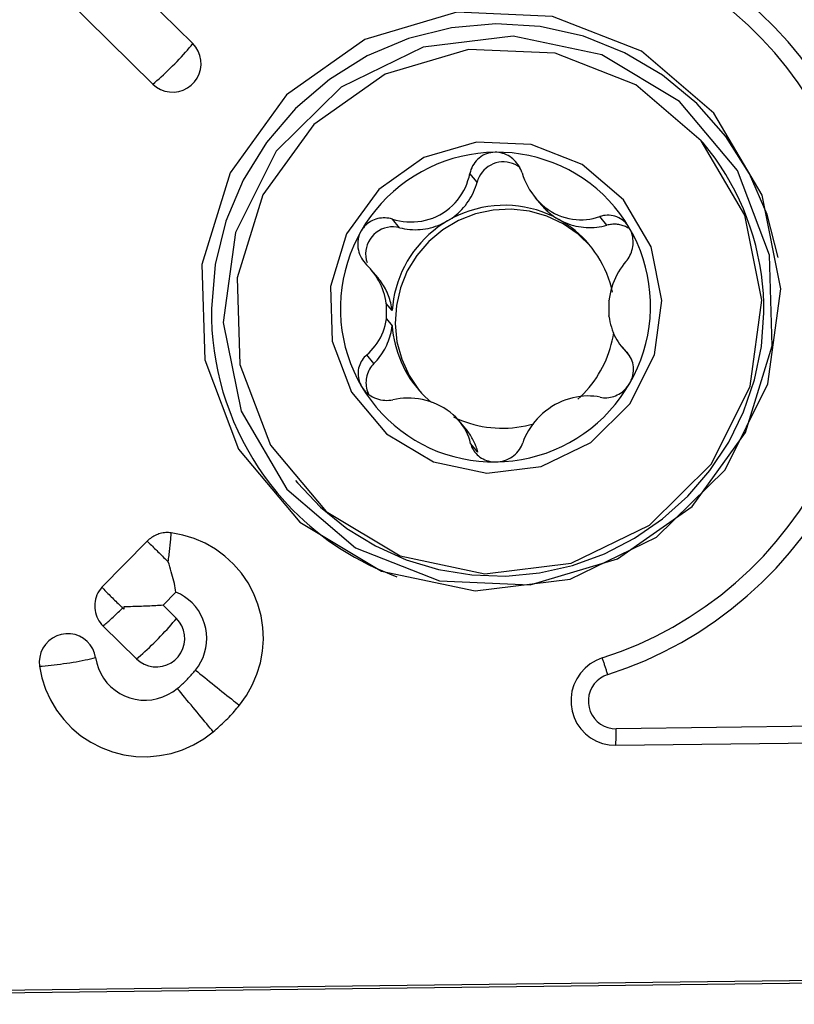
# Model space of a CAD drawing. Extents: x -60 to 246, y -330 to 375.
# Drawn here: x 184 to 192, y 313 to 323 of the extents above; entities that cross this region are included whole.
import ezdxf

# ---------------------------------------------------------------- set-up
doc = ezdxf.new("R2010")
doc.units = 0
doc.header["$MEASUREMENT"] = 0
doc.layers.get('0').update_dxf_attribs({"linetype": 'CONTINUOUS'})
doc.layers.add('1', color=4, linetype='CONTINUOUS')
doc.layers.add('2', color=7, linetype='CONTINUOUS')
doc.styles.add('SANDVIK_STYLE', font='simplex.shx', dxfattribs={"height": 3})
doc.styles.get("Standard").update_dxf_attribs({"font": 'simplex.shx'})
doc.dimstyles.new('SANDVIK_DIM', dxfattribs={"dimscale": 0, "dimtxt": 4.5, "dimasz": 4.57, "dimexe": 5, "dimexo": 0, "dimgap": 2.3, "dimtad": 1, "dimdsep": 46, "dimtxsty": 'SANDVIK_STYLE', "dimcen": 0.09, "dimclrd": 256, "dimclre": 256, "dimclrt": 256, "dimadec": 0, "dimazin": 0, "dimtfac": 1, "dimtofl": 0, "dimtmove": 2, "dimatfit": 3, "dimfxl": 1, "dimtolj": 1, "dimtzin": 0, "dimarcsym": 0})

# ---------------------------------------------------------------- blocks, each defined once
blk = doc.blocks.new('*D1')
blk.add_arc((198, 329.5), 16, 270.1667, 0)
for points in [[(214, 329.5), (214.260554, 326.30822), (213.425582, 326.349541)], [(198.046551, 313.500068), (201.195326, 314.083649), (201.239076, 313.248801)]]:
    blk.add_solid(points)
blk.add_text('90%%d', height=3, rotation=45.08335).set_placement((206.357363, 317.345721))
blk = doc.blocks.new('*D2')
for p, q in [((0, 80), (0, 372.5)), ((198, 330), (198, 372.5)), ((0, 370.5), (198, 370.5))]:
    blk.add_line(p, q)
for points in [[(0, 370.5), (5, 371.608473), (5, 369.391527)], [(198, 370.5), (193, 369.391527), (193, 371.608473)]]:
    blk.add_solid(points)
blk.add_text('198', height=3).set_placement((96.521053, 372))

msp = doc.modelspace()

# ---------------------------------------------------------------- linework, layer by layer
at = {"layer": '1'}
for p, q in [((183.779464, 323.812601), (185.100562, 322.513374)), ((184.967386, 323.502635), (185.530417, 322.948926)), ((191.027648, 321.87944), (191.007734, 321.903222)), ((188.592324, 321.45769), (188.514816, 321.550255)), ((189.219858, 321.290538), (189.286991, 321.210365)), ((187.757242, 320.967077), (187.679734, 321.059642)), ((189.991739, 320.993901), (189.914231, 321.086466)), ((187.525873, 320.426074), (187.451571, 320.514811)), ((187.678019, 320.076575), (187.614638, 320.152269)), ((187.61512, 319.986738), (187.678501, 319.911044)), ((190.154462, 319.679071), (190.228765, 319.590334)), ((187.481715, 319.506197), (187.404359, 319.598582)), ((188.467648, 318.806044), (188.400515, 318.886217)), ((188.600778, 318.551977), (188.52327, 318.644542)), ((186.637489, 318.243857), (186.657403, 318.220074)), ((184.549489, 317.095445), (185.040213, 317.592673)), ((184.549489, 317.095445), (184.549891, 317.095049)), ((185.209883, 316.9013), (185.349166, 317.042429)), ((185.209883, 316.9013), (185.354003, 316.759566)), ((184.787695, 316.859318), (184.774512, 316.872283)), ((184.563849, 316.678349), (184.924148, 316.324014)), ((193.078873, 315.608573), (190.090256, 315.572696)), ((190.086876, 315.394058), (193.075492, 315.429936)), ((181.53066, 312.735932), (195.975639, 312.909341)), ((181.531529, 312.706472), (195.976508, 312.87988))]:
    msp.add_line(p, q, dxfattribs=at)
for points in [[(192.77631, 321.476554, 0), (192.706516, 321.680134, 0), (192.626374, 321.879798, 0), (192.536092, 322.075025, 0), (192.435906, 322.265308, 0), (192.326078, 322.450149, 0), (192.206893, 322.629067, 0), (192.078662, 322.801596, 0), (191.941719, 322.967287, 0), (191.796421, 323.125707, 0), (191.643146, 323.276444, 0), (191.482295, 323.419105, 0), (191.314286, 323.553317, 0), (191.139557, 323.678733, 0), (190.958564, 323.795023, 0), (190.771777, 323.901886, 0), (190.579685, 323.999044, 0), (190.382787, 324.086241, 0), (190.181596, 324.163253, 0), (189.976637, 324.229877, 0)], [(192.597152, 321.424884, 0), (192.530385, 321.619635, 0), (192.453718, 321.810639, 0), (192.367352, 321.9974, 0), (192.271512, 322.179429, 0), (192.166446, 322.356254, 0), (192.05243, 322.527412, 0), (191.929761, 322.692459, 0), (191.798757, 322.850964, 0), (191.659761, 323.002513, 0), (191.513134, 323.146712, 0), (191.359259, 323.283186, 0), (191.198536, 323.411578, 0), (191.031385, 323.531554, 0), (190.858241, 323.642801, 0), (190.679556, 323.745029, 0), (190.495794, 323.837973, 0), (190.307436, 323.921389, 0), (190.114971, 323.99506, 0), (189.918901, 324.058795, 0)], [(191.142983, 322.201091, 0), (190.362804, 322.867406, 0), (189.405874, 323.242722, 0), (188.375891, 323.286369, 0), (187.384469, 322.993616, 0), (186.539045, 322.396189, 0), (185.931232, 321.558827, 0), (185.626898, 320.572272, 0), (185.659022, 319.543432, 0), (186.024121, 318.583799, 0), (186.682633, 317.797362, 0), (187.563197, 317.269345, 0), (188.570391, 317.056967, 0), (189.595069, 317.183242, 0), (190.526191, 317.634487, 0), (191.262857, 318.361801, 0), (191.725236, 319.286369, 0), (191.863223, 320.308, 0), (191.661866, 321.315985, 0), (191.142983, 322.201091, 0)], [(191.834108, 320.646673, 0), (191.715872, 321.108581, 0), (191.527094, 321.545918, 0), (191.272349, 321.948084, 0), (190.95781, 322.305335, 0), (190.591099, 322.609012, 0), (190.181103, 322.851757, 0), (189.737758, 323.027687, 0), (189.271807, 323.132538, 0), (188.794543, 323.16377, 0), (188.317531, 323.120625, 0), (187.852331, 323.004149, 0), (187.410216, 322.817166, 0), (187.001901, 322.564205, 0), (186.63728, 322.251398, 0), (186.325189, 321.886325, 0), (186.073193, 321.477832, 0), (185.887396, 321.03582, 0), (185.772302, 320.570999, 0), (185.730701, 320.094634, 0)], [(185.100562, 322.513374, 0), (185.139075, 322.481351, 0), (185.182401, 322.456142, 0), (185.229356, 322.438435, 0), (185.278662, 322.428712, 0), (185.328972, 322.427238, 0), (185.378914, 322.434055, 0), (185.427126, 322.448976, 0), (185.472292, 322.471594, 0), (185.513182, 322.501291, 0), (185.548679, 322.537259, 0), (185.577816, 322.578515, 0), (185.599796, 322.623935, 0), (185.614022, 322.67228, 0), (185.620104, 322.72223, 0), (185.617878, 322.772424, 0), (185.607403, 322.821491, 0), (185.588965, 322.868095, 0), (185.563068, 322.910963, 0), (185.530417, 322.948926, 0)], [(185.100562, 322.513374, 0), (185.122171, 322.531472, 0), (185.144505, 322.550681, 0), (185.16746, 322.570912, 0), (185.190931, 322.592072, 0), (185.214811, 322.614065, 0), (185.238989, 322.636789, 0), (185.263356, 322.66014, 0), (185.287799, 322.684012, 0), (185.312207, 322.708294, 0), (185.336466, 322.732875, 0), (185.360467, 322.757642, 0), (185.384098, 322.782483, 0), (185.407252, 322.807282, 0), (185.429823, 322.831927, 0), (185.451706, 322.856304, 0), (185.472802, 322.880301, 0), (185.493013, 322.903808, 0), (185.512248, 322.926718, 0), (185.530417, 322.948926, 0)], [(186.542316, 318.151966, 0), (187.282068, 317.520179, 0), (188.189412, 317.164311, 0), (189.166023, 317.122925, 0), (190.106072, 317.400508, 0), (190.907688, 317.966978, 0), (191.484005, 318.760949, 0), (191.772569, 319.696383, 0), (191.74211, 320.67191, 0), (191.395929, 321.581818, 0), (190.77154, 322.327503, 0), (189.936605, 322.828159, 0), (188.981602, 323.029532, 0), (188.010021, 322.9098, 0), (187.127147, 322.481938, 0), (186.428654, 321.792312, 0), (185.990234, 320.915653, 0), (185.859397, 319.946961, 0), (186.050321, 318.991208, 0), (186.542316, 318.151966, 0)], [(191.007734, 321.903222, 0), (190.300719, 322.507051, 0), (189.433529, 322.84717, 0), (188.500136, 322.886724, 0), (187.601688, 322.621425, 0), (186.835547, 322.080024, 0), (186.284734, 321.321189, 0), (186.00894, 320.427151, 0), (186.038051, 319.494795, 0), (186.368912, 318.625154, 0), (186.96567, 317.912469, 0), (187.763656, 317.433969, 0), (188.676396, 317.241507, 0), (189.604981, 317.35594, 0), (190.448784, 317.764868, 0), (191.116366, 318.423975, 0), (191.535384, 319.261839, 0), (191.660431, 320.187663, 0), (191.477957, 321.10112, 0), (191.007734, 321.903222, 0)], [(190.170412, 321.267676, 0), (189.723877, 321.649041, 0), (189.176177, 321.863853, 0), (188.586666, 321.888834, 0), (188.019225, 321.721278, 0), (187.535346, 321.37934, 0), (187.187465, 320.900075, 0), (187.013279, 320.33542, 0), (187.031665, 319.746564, 0), (187.24063, 319.197317, 0), (187.617529, 318.7472, 0), (188.121521, 318.444989, 0), (188.697988, 318.323434, 0), (189.284463, 318.395708, 0), (189.817391, 318.653978, 0), (190.239022, 319.070256, 0), (190.503665, 319.599433, 0), (190.582642, 320.184164, 0), (190.467395, 320.761084, 0), (190.170412, 321.267676, 0)], [(191.681605, 320.049757, 0), (191.680625, 320.154413, 0), (191.675775, 320.258926, 0), (191.667062, 320.363154, 0), (191.654497, 320.466954, 0), (191.638097, 320.570186, 0), (191.617886, 320.672708, 0), (191.59389, 320.77438, 0), (191.566142, 320.875064, 0), (191.53468, 320.974623, 0), (191.499547, 321.072921, 0), (191.46079, 321.169823, 0), (191.418464, 321.265198, 0), (191.372624, 321.358916, 0), (191.323335, 321.450849, 0), (191.270663, 321.540871, 0), (191.214679, 321.628859, 0), (191.155461, 321.714694, 0), (191.093089, 321.798259, 0), (191.027648, 321.87944, 0)], [(188.785484, 321.779395, 0), (188.693732, 321.775776, 0), (188.602272, 321.76713, 0), (188.51138, 321.753485, 0), (188.42133, 321.734882, 0), (188.332396, 321.711376, 0), (188.244844, 321.683039, 0), (188.158941, 321.649957, 0), (188.074945, 321.612229, 0), (187.993109, 321.569969, 0), (187.913683, 321.523306, 0), (187.836904, 321.472379, 0), (187.763005, 321.417344, 0), (187.69221, 321.358365, 0), (187.624732, 321.295622, 0), (187.560775, 321.229303, 0), (187.500533, 321.159609, 0), (187.444186, 321.086751, 0), (187.391907, 321.010949, 0), (187.343851, 320.932432, 0)], [(188.785484, 321.779395, 0), (188.762035, 321.778111, 0), (188.738824, 321.774856, 0), (188.716227, 321.769697, 0), (188.694245, 321.762675, 0), (188.672919, 321.753813, 0), (188.652512, 321.743248, 0), (188.633279, 321.731167, 0), (188.615188, 321.71761, 0), (188.598259, 321.702635, 0), (188.58273, 321.686516, 0), (188.568629, 321.669349, 0), (188.555944, 321.651189, 0), (188.544669, 321.632105, 0), (188.534919, 321.612387, 0), (188.526714, 321.592159, 0), (188.520024, 321.571442, 0), (188.514816, 321.550255, 0)], [(189.076352, 321.556996, 0), (189.069971, 321.575876, 0), (189.062466, 321.594328, 0), (189.053818, 321.612341, 0), (189.044005, 321.629904, 0), (189.033008, 321.647003, 0), (189.020846, 321.663518, 0), (189.007636, 321.679242, 0), (188.993461, 321.694045, 0), (188.978285, 321.707939, 0), (188.962066, 321.720906, 0), (188.944802, 321.732873, 0), (188.926741, 321.743625, 0), (188.908055, 321.753037, 0), (188.888741, 321.761098, 0), (188.868759, 321.76779, 0), (188.848191, 321.773042, 0), (188.827363, 321.776741, 0), (188.806458, 321.778858, 0), (188.785484, 321.779395, 0)], [(190.231944, 320.967103, 0), (190.183435, 321.044461, 0), (190.130717, 321.119003, 0), (190.073951, 321.190503, 0), (190.013307, 321.258745, 0), (189.948969, 321.323523, 0), (189.88113, 321.384642, 0), (189.809997, 321.441917, 0), (189.735783, 321.495175, 0), (189.658714, 321.544255, 0), (189.579021, 321.589008, 0), (189.496946, 321.6293, 0), (189.412736, 321.665008, 0), (189.326646, 321.696026, 0), (189.238936, 321.722259, 0), (189.149871, 321.743627, 0), (189.059719, 321.760068, 0), (188.968754, 321.77153, 0), (188.87725, 321.777979, 0), (188.785484, 321.779395, 0)], [(189.053336, 321.614868, 0), (189.028638, 321.632071, 0), (189.00226, 321.646605, 0), (188.974488, 321.658312, 0), (188.945623, 321.667065, 0), (188.915976, 321.67277, 0), (188.885867, 321.675366, 0), (188.855623, 321.674823, 0), (188.82557, 321.671149, 0), (188.796034, 321.664383, 0), (188.767332, 321.654597, 0), (188.739777, 321.641899, 0), (188.713665, 321.626424, 0), (188.689279, 321.608341, 0), (188.666882, 321.587844, 0), (188.646717, 321.565156, 0), (188.629002, 321.540521, 0), (188.613928, 321.514206, 0), (188.601657, 321.486496, 0), (188.592324, 321.45769, 0)], [(187.679734, 321.059642, 0), (187.717803, 321.049411, 0), (187.756324, 321.041247, 0), (187.79532, 321.035182, 0), (187.834816, 321.031256, 0), (187.874854, 321.029559, 0), (187.915431, 321.030206, 0), (187.956088, 321.033286, 0), (187.996543, 321.038843, 0), (188.036827, 321.046974, 0), (188.076949, 321.05779, 0), (188.116686, 321.071347, 0), (188.155329, 321.087474, 0), (188.192636, 321.106078, 0), (188.228665, 321.127205, 0), (188.263353, 321.150873, 0), (188.296331, 321.176778, 0), (188.327205, 321.20458, 0), (188.355869, 321.23409, 0), (188.382452, 321.265293, 0), (188.406869, 321.297976, 0), (188.428869, 321.331609, 0), (188.448552, 321.366107, 0), (188.466021, 321.401459, 0), (188.481369, 321.437653, 0), (188.494622, 321.474625, 0), (188.505772, 321.512216, 0), (188.514816, 321.550255, 0)], [(189.076352, 321.556996, 0), (189.088882, 321.519376, 0), (189.103333, 321.482403, 0), (189.119738, 321.446074, 0), (189.138136, 321.410385, 0), (189.158612, 321.375343, 0), (189.181249, 321.341009, 0), (189.205856, 321.307815, 0), (189.232305, 321.276023, 0), (189.260679, 321.245651, 0), (189.291061, 321.216747, 0), (189.323362, 321.189526, 0), (189.357053, 321.164508, 0), (189.391926, 321.141852, 0), (189.428044, 321.121532, 0), (189.465387, 321.10361, 0), (189.503522, 321.08825, 0), (189.541972, 321.075623, 0), (189.58054, 321.065727, 0), (189.619295, 321.058446, 0), (189.658034, 321.053748, 0), (189.696216, 321.05159, 0), (189.73384, 321.051843, 0), (189.770961, 321.054417, 0), (189.807627, 321.059227, 0), (189.84381, 321.066221, 0), (189.879388, 321.075327, 0), (189.914231, 321.086466, 0)], [(188.274785, 321.040975, 0), (188.298886, 321.055805, 0), (188.322363, 321.07161, 0), (188.345176, 321.088363, 0), (188.367286, 321.106035, 0), (188.388655, 321.124595, 0), (188.409246, 321.144013, 0), (188.429026, 321.164255, 0), (188.44796, 321.185287, 0), (188.466016, 321.207072, 0), (188.483163, 321.229575, 0), (188.499372, 321.252756, 0), (188.514616, 321.276577, 0), (188.528868, 321.300996, 0), (188.542105, 321.325972, 0), (188.554303, 321.351463, 0), (188.565442, 321.377424, 0), (188.575503, 321.403813, 0), (188.584469, 321.430583, 0), (188.592324, 321.45769, 0)], [(189.819512, 320.761796, 0), (189.679613, 320.897068, 0), (189.519378, 321.007686, 0), (189.343052, 321.09072, 0), (189.155308, 321.143969, 0), (188.961119, 321.166022, 0), (188.765632, 321.156296, 0), (188.574026, 321.115047, 0), (188.391379, 321.043369, 0), (188.222529, 320.943161, 0), (188.071952, 320.817078, 0), (187.943636, 320.668462, 0), (187.840983, 320.501249, 0), (187.766711, 320.319871, 0), (187.722789, 320.129134, 0), (187.710381, 319.934091, 0), (187.729815, 319.739912, 0), (187.780577, 319.55174, 0), (187.861322, 319.374562, 0), (187.969909, 319.213073, 0)], [(189.473801, 321.055369, 0), (189.415571, 321.085982, 0), (189.355714, 321.113339, 0), (189.294413, 321.137358, 0), (189.231851, 321.157966, 0), (189.168219, 321.175101, 0), (189.103707, 321.188711, 0), (189.038512, 321.198754, 0), (188.97283, 321.205202, 0), (188.906859, 321.208033, 0), (188.840799, 321.20724, 0), (188.77485, 321.202825, 0), (188.70921, 321.194801, 0), (188.644078, 321.183193, 0), (188.57965, 321.168035, 0), (188.516122, 321.149374, 0), (188.453684, 321.127265, 0), (188.392527, 321.101776, 0), (188.332834, 321.072984, 0), (188.274785, 321.040975, 0)], [(189.286985, 321.210371, 0), (189.295322, 321.200605, 0), (189.303844, 321.190999, 0), (189.312548, 321.181557, 0), (189.32143, 321.172283, 0), (189.330488, 321.16318, 0), (189.339718, 321.154251, 0), (189.349117, 321.145499, 0), (189.358681, 321.136927, 0), (189.368408, 321.128539, 0), (189.378293, 321.120337, 0), (189.388334, 321.112324, 0), (189.398526, 321.104504, 0), (189.408866, 321.096879, 0), (189.41935, 321.089451, 0), (189.429974, 321.082224, 0), (189.440736, 321.075199, 0), (189.45163, 321.06838, 0), (189.462653, 321.061769, 0), (189.473801, 321.055369, 0)], [(187.679734, 321.059642, 0), (187.660583, 321.0647, 0), (187.641215, 321.068538, 0), (187.621628, 321.071132, 0), (187.601824, 321.07246, 0), (187.581802, 321.072498, 0), (187.561675, 321.071197, 0), (187.541678, 321.068544, 0), (187.521963, 321.06454, 0), (187.502501, 321.059161, 0), (187.483288, 321.052363, 0), (187.464384, 321.044105, 0), (187.446097, 321.034483, 0), (187.428622, 321.023575, 0), (187.411966, 321.011378, 0), (187.396124, 320.997844, 0), (187.381199, 320.983008, 0), (187.367452, 320.967088, 0), (187.355003, 320.950226, 0), (187.343851, 320.932432, 0)], [(188.274785, 321.040975, 0), (188.221992, 321.008116, 0), (188.17094, 320.9726, 0), (188.121766, 320.934521, 0), (188.074599, 320.893981, 0), (188.029565, 320.851087, 0), (187.986784, 320.805952, 0), (187.94637, 320.758698, 0), (187.90843, 320.70945, 0), (187.873064, 320.658338, 0), (187.840367, 320.605498, 0), (187.810426, 320.551072, 0), (187.78332, 320.495202, 0), (187.759121, 320.438038, 0), (187.737893, 320.379732, 0), (187.719694, 320.320439, 0), (187.704571, 320.260316, 0), (187.692564, 320.199523, 0), (187.683706, 320.138222, 0), (187.678019, 320.076575, 0)], [(187.757242, 320.967077, 0), (187.784642, 320.960683, 0), (187.812294, 320.955425, 0), (187.84015, 320.951313, 0), (187.868162, 320.948353, 0), (187.896283, 320.94655, 0), (187.924466, 320.945908, 0), (187.952661, 320.946427, 0), (187.980822, 320.948107, 0), (188.0089, 320.950944, 0), (188.036848, 320.954935, 0), (188.064617, 320.960071, 0), (188.092161, 320.966345, 0), (188.119433, 320.973746, 0), (188.146385, 320.982261, 0), (188.172973, 320.991876, 0), (188.199152, 321.002573, 0), (188.224875, 321.014336, 0), (188.250101, 321.027144, 0), (188.274785, 321.040975, 0)], [(189.473801, 321.055369, 0), (189.498565, 321.042131, 0), (189.523863, 321.02993, 0), (189.549653, 321.018786, 0), (189.575892, 321.008717, 0), (189.602534, 320.999742, 0), (189.629535, 320.991875, 0), (189.656847, 320.985129, 0), (189.684426, 320.979517, 0), (189.712223, 320.975047, 0), (189.740192, 320.971728, 0), (189.768284, 320.969565, 0), (189.796453, 320.968561, 0), (189.82465, 320.968719, 0), (189.852826, 320.970038, 0), (189.880935, 320.972515, 0), (189.908929, 320.976148, 0), (189.936758, 320.980929, 0), (189.964377, 320.98685, 0), (189.991739, 320.993901, 0)], [(190.052124, 320.272369, 0), (190.039777, 320.323762, 0), (190.025165, 320.374541, 0), (190.008317, 320.424606, 0), (189.989266, 320.473859, 0), (189.968049, 320.522206, 0), (189.944707, 320.569551, 0), (189.919286, 320.615803, 0), (189.891835, 320.660871, 0), (189.862408, 320.704667, 0), (189.831062, 320.747107, 0), (189.797858, 320.788108, 0), (189.76286, 320.827589, 0), (189.726138, 320.865475, 0), (189.687762, 320.90169, 0), (189.647808, 320.936165, 0), (189.606352, 320.968832, 0), (189.563477, 320.999627, 0), (189.519264, 321.028492, 0), (189.473801, 321.055369, 0)], [(190.231944, 320.967103, 0), (190.21929, 320.986709, 0), (190.205178, 321.005114, 0), (190.189838, 321.022038, 0), (190.173292, 321.037513, 0), (190.155592, 321.051504, 0), (190.136998, 321.063837, 0), (190.117763, 321.074406, 0), (190.097899, 321.083261, 0), (190.077465, 321.090406, 0), (190.056824, 321.095769, 0), (190.03607, 321.099374, 0), (190.01524, 321.101262, 0), (189.994382, 321.101475, 0), (189.973787, 321.100063, 0), (189.953565, 321.097066, 0), (189.933714, 321.092521, 0), (189.914231, 321.086466, 0)], [(187.343851, 320.932432, 0), (187.299833, 320.850778, 0), (187.26039, 320.766856, 0), (187.225643, 320.680925, 0), (187.195698, 320.593247, 0), (187.170648, 320.504093, 0), (187.15057, 320.413736, 0), (187.135525, 320.322453, 0), (187.125559, 320.230524, 0), (187.120703, 320.138231, 0), (187.120971, 320.045858, 0), (187.126364, 319.953689, 0), (187.136864, 319.862006, 0), (187.15244, 319.77109, 0), (187.173042, 319.681221, 0), (187.198609, 319.592674, 0), (187.229062, 319.505722, 0), (187.264307, 319.420631, 0), (187.304235, 319.337662, 0), (187.348725, 319.257071, 0)], [(187.343851, 320.932432, 0), (187.332881, 320.911291, 0), (187.323731, 320.889254, 0), (187.316539, 320.866684, 0), (187.31127, 320.843604, 0), (187.307924, 320.82007, 0), (187.306521, 320.7964, 0), (187.307028, 320.772907, 0), (187.309393, 320.74958, 0), (187.31358, 320.72647, 0), (187.319468, 320.703954, 0), (187.326987, 320.682112, 0), (187.336078, 320.660963, 0), (187.346679, 320.640536, 0), (187.358593, 320.621091, 0), (187.371728, 320.60271, 0), (187.386052, 320.585371, 0), (187.401535, 320.569054, 0)], [(187.757242, 320.967077, 0), (187.724957, 320.97339, 0), (187.692131, 320.976011, 0), (187.659184, 320.974905, 0), (187.626541, 320.970086, 0), (187.594619, 320.961617, 0), (187.563829, 320.949606, 0), (187.534565, 320.934207, 0), (187.507204, 320.915618, 0), (187.482096, 320.894078, 0), (187.459564, 320.869863, 0), (187.439897, 320.843283, 0), (187.423347, 320.81468, 0), (187.410127, 320.784422, 0), (187.400407, 320.752896, 0), (187.394311, 320.720507, 0), (187.391917, 320.68767, 0), (187.393257, 320.654809, 0), (187.398313, 320.622343, 0), (187.407019, 320.59069, 0)], [(190.223834, 320.96084, 0), (190.212954, 320.967313, 0), (190.201796, 320.973303, 0), (190.190383, 320.978798, 0), (190.178735, 320.983787, 0), (190.166875, 320.988261, 0), (190.154826, 320.992212, 0), (190.14261, 320.995632, 0), (190.130252, 320.998513, 0), (190.117775, 321.000852, 0), (190.105202, 321.002643, 0), (190.092557, 321.003883, 0), (190.079866, 321.004569, 0), (190.067151, 321.004701, 0), (190.054438, 321.004278, 0), (190.04175, 321.0033, 0), (190.029112, 321.00177, 0), (190.016548, 320.999691, 0), (190.004083, 320.997066, 0), (189.991739, 320.993901, 0)], [(190.195566, 320.602595, 0), (190.20772, 320.61749, 0), (190.218982, 320.633166, 0), (190.229332, 320.649637, 0), (190.238749, 320.666913, 0), (190.247211, 320.685006, 0), (190.254623, 320.703831, 0), (190.260876, 320.723183, 0), (190.265905, 320.74293, 0), (190.269699, 320.763111, 0), (190.272218, 320.783752, 0), (190.273401, 320.804807, 0), (190.273193, 320.825946, 0), (190.271576, 320.846962, 0), (190.268539, 320.86786, 0), (190.264042, 320.888664, 0), (190.25807, 320.90925, 0), (190.2507, 320.929262, 0), (190.24199, 320.948546, 0), (190.231944, 320.967103, 0)], [(190.236818, 319.291741, 0), (190.280836, 319.373396, 0), (190.32028, 319.457317, 0), (190.355027, 319.543248, 0), (190.384971, 319.630926, 0), (190.410021, 319.72008, 0), (190.430099, 319.810437, 0), (190.445145, 319.901721, 0), (190.455111, 319.99365, 0), (190.459967, 320.085942, 0), (190.459698, 320.178315, 0), (190.454305, 320.270484, 0), (190.443805, 320.362168, 0), (190.42823, 320.453083, 0), (190.407627, 320.542952, 0), (190.38206, 320.631499, 0), (190.351607, 320.718451, 0), (190.316363, 320.803542, 0), (190.276434, 320.886511, 0), (190.231944, 320.967103, 0)], [(190.195566, 320.602595, 0), (190.173922, 320.576474, 0), (190.153403, 320.549268, 0), (190.13401, 320.520956, 0), (190.115745, 320.491515, 0), (190.098628, 320.460895, 0), (190.082701, 320.429052, 0), (190.068038, 320.396009, 0), (190.054855, 320.362148, 0), (190.043205, 320.327512, 0), (190.033109, 320.292072, 0), (190.024604, 320.25574, 0), (190.017786, 320.218663, 0), (190.012757, 320.181058, 0)], [(187.614638, 320.152269, 0), (187.609494, 320.184631, 0), (187.602824, 320.216425, 0), (187.594678, 320.24767, 0), (187.585106, 320.278391, 0), (187.574142, 320.308601, 0), (187.5618, 320.33831, 0), (187.54815, 320.36741, 0), (187.533367, 320.395624, 0), (187.517522, 320.422934, 0), (187.500633, 320.449384, 0), (187.482722, 320.475002, 0), (187.463809, 320.499812, 0), (187.443931, 320.52379, 0), (187.423151, 320.546887, 0), (187.401535, 320.569054, 0)], [(187.678019, 320.076575, 0), (187.675179, 320.096747, 0), (187.671736, 320.11682, 0), (187.667692, 320.136775, 0), (187.663051, 320.156596, 0), (187.657818, 320.176264, 0), (187.651996, 320.195761, 0), (187.645592, 320.215071, 0), (187.638611, 320.234175, 0), (187.631059, 320.253058, 0), (187.622943, 320.271701, 0), (187.61427, 320.290089, 0), (187.605048, 320.308205, 0), (187.595286, 320.326033, 0), (187.584991, 320.343556, 0), (187.574174, 320.36076, 0), (187.562843, 320.377628, 0), (187.551009, 320.394146, 0), (187.538683, 320.410299, 0), (187.525875, 320.426073, 0)], [(190.013238, 320.015527, 0), (190.013784, 320.024234, 0), (190.014266, 320.032944, 0), (190.014685, 320.041657, 0), (190.01504, 320.050373, 0), (190.015332, 320.05909, 0), (190.01556, 320.067808, 0), (190.015725, 320.076527, 0), (190.015827, 320.085247, 0), (190.015865, 320.093967, 0), (190.01584, 320.102686, 0), (190.015751, 320.111404, 0), (190.015598, 320.120121, 0), (190.015383, 320.128835, 0), (190.015104, 320.137548, 0), (190.014761, 320.146257, 0), (190.014355, 320.154963, 0), (190.013885, 320.163666, 0), (190.013353, 320.172364, 0), (190.012757, 320.181058, 0)], [(185.730701, 320.094634, 0), (185.731762, 319.981309, 0), (185.737013, 319.868139, 0), (185.746448, 319.755278, 0), (185.760054, 319.642879, 0), (185.777812, 319.531097, 0), (185.799698, 319.420083, 0), (185.825682, 319.309989, 0), (185.855728, 319.200965, 0), (185.889796, 319.093159, 0), (185.927839, 318.986719, 0), (185.969806, 318.88179, 0), (186.015639, 318.778515, 0), (186.065275, 318.677034, 0), (186.118647, 318.577487, 0), (186.175682, 318.480008, 0), (186.236303, 318.384731, 0), (186.300426, 318.291786, 0), (186.367965, 318.201299, 0), (186.438827, 318.113394, 0)], [(187.614638, 320.152269, 0), (187.614093, 320.143561, 0), (187.613611, 320.134851, 0), (187.613192, 320.126138, 0), (187.612837, 320.117423, 0), (187.612545, 320.108705, 0), (187.612316, 320.099987, 0), (187.612151, 320.091268, 0), (187.61205, 320.082548, 0), (187.612012, 320.073828, 0), (187.612037, 320.065109, 0), (187.612126, 320.056391, 0), (187.612278, 320.047675, 0), (187.612494, 320.03896, 0), (187.612773, 320.030248, 0), (187.613116, 320.021538, 0), (187.613522, 320.012832, 0), (187.613991, 320.00413, 0), (187.614524, 319.995431, 0), (187.61512, 319.986738, 0)], [(186.657394, 318.220085, 0), (186.907543, 317.957892, 0), (187.189559, 317.730149, 0), (187.498796, 317.540607, 0), (187.830163, 317.392386, 0), (188.178201, 317.287929, 0), (188.53718, 317.228954, 0), (188.901188, 317.216434, 0), (189.264229, 317.250574, 0), (189.620326, 317.330813, 0), (189.963614, 317.455828, 0), (190.288438, 317.623562, 0), (190.589451, 317.831251, 0), (190.861695, 318.075475, 0), (191.100686, 318.352213, 0), (191.302488, 318.656907, 0), (191.463779, 318.984539, 0), (191.581902, 319.329714, 0), (191.654911, 319.686747, 0), (191.681605, 320.049757, 0)], [(187.404359, 319.598582, 0), (187.429004, 319.621119, 0), (187.452431, 319.644852, 0), (187.474632, 319.669809, 0), (187.495601, 319.696022, 0), (187.515306, 319.723552, 0), (187.53369, 319.75246, 0), (187.550661, 319.782746, 0), (187.56596, 319.81408, 0), (187.579514, 319.846442, 0), (187.591289, 319.879879, 0), (187.601229, 319.914495, 0), (187.609216, 319.950177, 0), (187.61512, 319.986738, 0)], [(190.013238, 320.015527, 0), (190.017647, 319.984042, 0), (190.023365, 319.953386, 0), (190.030356, 319.923521, 0), (190.038579, 319.894411, 0), (190.048013, 319.866028, 0), (190.058651, 319.838354, 0), (190.070439, 319.811477, 0), (190.083232, 319.78564, 0), (190.096974, 319.760842, 0), (190.111653, 319.737032, 0), (190.127255, 319.714171, 0), (190.143767, 319.692227, 0), (190.161163, 319.671215, 0), (190.179388, 319.651168, 0), (190.19839, 319.632123, 0)], [(187.481715, 319.506197, 0), (187.498494, 319.5236, 0), (187.514654, 319.541576, 0), (187.530175, 319.560104, 0), (187.545036, 319.579161, 0), (187.559221, 319.598722, 0), (187.572711, 319.618764, 0), (187.58549, 319.639262, 0), (187.597541, 319.66019, 0), (187.60885, 319.681522, 0), (187.619403, 319.703232, 0), (187.629186, 319.725293, 0), (187.638188, 319.747677, 0), (187.646396, 319.770357, 0), (187.653802, 319.793304, 0), (187.660396, 319.81649, 0), (187.666169, 319.839886, 0), (187.671115, 319.863464, 0), (187.675227, 319.887193, 0), (187.678501, 319.911044, 0)], [(187.678501, 319.911044, 0), (187.683192, 319.860856, 0), (187.689993, 319.810929, 0), (187.698893, 319.76135, 0), (187.709877, 319.712208, 0), (187.722924, 319.663589, 0), (187.738011, 319.615579, 0), (187.755112, 319.568263, 0), (187.774197, 319.521724, 0), (187.795232, 319.476046, 0), (187.818179, 319.431308, 0), (187.842999, 319.38759, 0), (187.869647, 319.344969, 0), (187.898076, 319.30352, 0), (187.928236, 319.263317, 0), (187.960074, 319.224431, 0), (187.993533, 319.18693, 0), (188.028554, 319.15088, 0), (188.065076, 319.116346, 0), (188.103033, 319.083389, 0)], [(189.678578, 319.121107, 0), (189.710487, 319.150944, 0), (189.741304, 319.181905, 0), (189.770987, 319.213949, 0), (189.7995, 319.247035, 0), (189.826803, 319.281119, 0), (189.852861, 319.316156, 0), (189.87764, 319.3521, 0), (189.901107, 319.388904, 0), (189.923232, 319.426521, 0), (189.943986, 319.4649, 0), (189.963342, 319.503992, 0), (189.981273, 319.543744, 0), (189.997757, 319.584106, 0), (190.012772, 319.625024, 0), (190.026298, 319.666444, 0), (190.038318, 319.708312, 0), (190.048816, 319.750573, 0), (190.057777, 319.793172, 0), (190.065191, 319.836053, 0)], [(187.404359, 319.598582, 0), (187.390505, 319.585717, 0), (187.377597, 319.572007, 0), (187.365654, 319.55744, 0), (187.354695, 319.542004, 0), (187.344745, 319.525689, 0), (187.335905, 319.508568, 0), (187.328302, 319.490828, 0), (187.32201, 319.47259, 0), (187.317035, 319.453819, 0), (187.313419, 319.434488, 0), (187.311228, 319.414637, 0), (187.310532, 319.394578, 0), (187.311358, 319.374505, 0), (187.313717, 319.354417, 0), (187.31765, 319.334288, 0), (187.323175, 319.314236, 0), (187.330225, 319.294606, 0), (187.338743, 319.275551, 0), (187.348725, 319.257071, 0)], [(190.236818, 319.291741, 0), (190.247869, 319.312785, 0), (190.257261, 319.334535, 0), (190.264849, 319.356631, 0), (190.270668, 319.379054, 0), (190.274717, 319.401749, 0), (190.276965, 319.424409, 0), (190.277434, 319.446737, 0), (190.276174, 319.468745, 0), (190.273219, 319.490383, 0), (190.268669, 319.511302, 0), (190.262587, 319.531427, 0), (190.255031, 319.550742, 0), (190.24606, 319.569223, 0), (190.235847, 319.586637, 0), (190.224476, 319.602911, 0), (190.21198, 319.618066, 0), (190.19839, 319.632123, 0)], [(187.481715, 319.506197, 0), (187.468505, 319.492068, 0), (187.456254, 319.477105, 0), (187.445014, 319.461375, 0), (187.434835, 319.444945, 0), (187.425762, 319.427888, 0), (187.417835, 319.410279, 0), (187.411088, 319.392195, 0), (187.405552, 319.373716, 0), (187.40125, 319.354922, 0), (187.398201, 319.335897, 0), (187.396419, 319.316724, 0), (187.395912, 319.297486, 0), (187.396681, 319.278269, 0), (187.398724, 319.259156, 0), (187.402031, 319.240232, 0), (187.406588, 319.221579, 0), (187.412375, 319.20328, 0), (187.419366, 319.185414, 0), (187.427531, 319.168061, 0)], [(187.348725, 319.257071, 0), (187.361459, 319.237369, 0), (187.375808, 319.218681, 0), (187.391537, 319.201293, 0), (187.408623, 319.185173, 0), (187.427013, 319.170358, 0), (187.446437, 319.157033, 0), (187.466631, 319.145319, 0), (187.487581, 319.135168, 0), (187.509227, 319.126575, 0), (187.531183, 319.119641, 0), (187.553351, 319.114347, 0), (187.575693, 319.110654, 0), (187.598155, 319.108525, 0), (187.620426, 319.107936, 0), (187.642387, 319.108856, 0), (187.664041, 319.111247, 0), (187.685391, 319.115072, 0)], [(187.348725, 319.257071, 0), (187.397235, 319.179712, 0), (187.449952, 319.105171, 0), (187.506718, 319.033671, 0), (187.567362, 318.965428, 0), (187.6317, 318.90065, 0), (187.699539, 318.839531, 0), (187.770672, 318.782256, 0), (187.844886, 318.728998, 0), (187.921955, 318.679919, 0), (188.001648, 318.635165, 0), (188.083724, 318.594873, 0), (188.167933, 318.559165, 0), (188.254023, 318.528147, 0), (188.341733, 318.501914, 0), (188.430799, 318.480546, 0), (188.52095, 318.464105, 0), (188.611915, 318.452644, 0), (188.703419, 318.446194, 0), (188.795186, 318.444778, 0)], [(188.795186, 318.444778, 0), (188.886938, 318.448398, 0), (188.978398, 318.457043, 0), (189.06929, 318.470688, 0), (189.159339, 318.489292, 0), (189.248274, 318.512797, 0), (189.335825, 318.541134, 0), (189.421728, 318.574216, 0), (189.505725, 318.611944, 0), (189.58756, 318.654204, 0), (189.666987, 318.700867, 0), (189.743765, 318.751794, 0), (189.817664, 318.80683, 0), (189.888459, 318.865808, 0), (189.955937, 318.928552, 0), (190.019894, 318.99487, 0), (190.080136, 319.064564, 0), (190.136483, 319.137422, 0), (190.188763, 319.213224, 0), (190.236818, 319.291741, 0)], [(189.919888, 319.141897, 0), (189.937362, 319.138841, 0), (189.955107, 319.136943, 0), (189.973122, 319.136224, 0), (189.991409, 319.136709, 0), (190.009964, 319.138422, 0), (190.028685, 319.141402, 0), (190.047353, 319.145643, 0), (190.065825, 319.151132, 0), (190.084126, 319.157896, 0), (190.102261, 319.165982, 0), (190.120174, 319.175424, 0), (190.137572, 319.186107, 0), (190.154271, 319.197942, 0), (190.170261, 319.210934, 0), (190.185549, 319.22513, 0), (190.200035, 319.24049, 0), (190.213468, 319.256785, 0), (190.225729, 319.273872, 0), (190.236818, 319.291741, 0)], [(188.52327, 318.644542, 0), (188.514071, 318.678185, 0), (188.502831, 318.711322, 0), (188.489508, 318.743971, 0), (188.474053, 318.776146, 0), (188.456365, 318.807858, 0), (188.436338, 318.839075, 0), (188.414113, 318.869424, 0), (188.389781, 318.898687, 0), (188.363239, 318.926871, 0), (188.33438, 318.953956, 0), (188.303259, 318.979769, 0), (188.270366, 319.003833, 0), (188.235897, 319.026007, 0), (188.199784, 319.046321, 0), (188.162039, 319.064724, 0), (188.123112, 319.08103, 0), (188.083497, 319.095047, 0), (188.043417, 319.106749, 0), (188.002824, 319.116226, 0), (187.961952, 319.123471, 0), (187.921398, 319.128461, 0), (187.881193, 319.131291, 0), (187.841297, 319.132031, 0), (187.801682, 319.130743, 0), (187.762394, 319.127457, 0), (187.723578, 319.122217, 0), (187.685391, 319.115072, 0)], [(189.919888, 319.141897, 0), (189.88515, 319.14815, 0), (189.84984, 319.152479, 0), (189.813926, 319.154863, 0), (189.777372, 319.155274, 0), (189.740122, 319.153643, 0), (189.702156, 319.149878, 0), (189.663881, 319.143953, 0), (189.625544, 319.135867, 0), (189.587092, 319.125548, 0), (189.548492, 319.112913, 0), (189.509935, 319.097948, 0), (189.47209, 319.080867, 0), (189.435187, 319.061781, 0), (189.399163, 319.040649, 0), (189.364074, 319.01746, 0), (189.330302, 318.992501, 0), (189.298265, 318.96609, 0), (189.268088, 318.938387, 0), (189.239667, 318.909379, 0), (189.213116, 318.879243, 0), (189.188746, 318.848442, 0), (189.16648, 318.817028, 0), (189.146237, 318.784989, 0), (189.12794, 318.752317, 0), (189.111582, 318.719053, 0), (189.097194, 318.685329, 0), (189.084806, 318.651283, 0)], [(189.941376, 316.334113, 0), (190.137061, 316.402551, 0), (190.329084, 316.480838, 0), (190.516944, 316.56877, 0), (190.700152, 316.666119, 0), (190.87823, 316.77263, 0), (191.050714, 316.888027, 0), (191.217155, 317.012007, 0), (191.37712, 317.144249, 0), (191.53019, 317.284407, 0), (191.675967, 317.432117, 0), (191.814072, 317.586993, 0), (191.944145, 317.748632, 0), (192.065845, 317.916612, 0), (192.178858, 318.090496, 0), (192.282886, 318.269831, 0), (192.377661, 318.454148, 0), (192.462934, 318.642969, 0), (192.538484, 318.835801, 0), (192.604114, 319.032141, 0)], [(188.338745, 318.930585, 0), (188.380946, 318.910868, 0), (188.423899, 318.892811, 0), (188.467538, 318.876442, 0), (188.511798, 318.861787, 0), (188.55661, 318.848866, 0), (188.601908, 318.8377, 0), (188.647623, 318.828306, 0), (188.693686, 318.820697, 0), (188.740026, 318.814886, 0), (188.786574, 318.81088, 0), (188.83326, 318.808687, 0), (188.880012, 318.808309, 0), (188.92676, 318.809748, 0), (188.973433, 318.813, 0), (189.019961, 318.818061, 0), (189.066273, 318.824923, 0), (189.112299, 318.833576, 0), (189.157969, 318.844007, 0), (189.203215, 318.8562, 0)], [(190.000131, 316.154986, 0), (190.204688, 316.226526, 0), (190.405416, 316.308363, 0), (190.601793, 316.400282, 0), (190.793307, 316.502044, 0), (190.979458, 316.613384, 0), (191.159763, 316.734012, 0), (191.33375, 316.863613, 0), (191.500966, 317.001851, 0), (191.660976, 317.148363, 0), (191.813363, 317.302769, 0), (191.957729, 317.464667, 0), (192.093698, 317.633634, 0), (192.220916, 317.80923, 0), (192.339052, 317.990997, 0), (192.447797, 318.178462, 0), (192.546868, 318.371136, 0), (192.636008, 318.568518, 0), (192.714983, 318.770092, 0), (192.783588, 318.975333, 0)], [(188.600778, 318.551977, 0), (188.596573, 318.566612, 0), (188.59204, 318.581145, 0), (188.587181, 318.595571, 0), (188.582, 318.609882, 0), (188.576498, 318.624071, 0), (188.570678, 318.638131, 0), (188.564544, 318.652054, 0), (188.558098, 318.665833, 0), (188.551343, 318.679463, 0), (188.544284, 318.692935, 0), (188.536923, 318.706244, 0), (188.529264, 318.719382, 0), (188.521311, 318.732344, 0), (188.513068, 318.745122, 0), (188.50454, 318.757709, 0), (188.495729, 318.770101, 0), (188.486641, 318.782291, 0), (188.477281, 318.794271, 0), (188.467653, 318.806038, 0)], [(188.52327, 318.644542, 0), (188.527974, 318.627665, 0), (188.533855, 318.611152, 0), (188.540933, 318.595015, 0), (188.549227, 318.579265, 0), (188.558758, 318.563917, 0), (188.569515, 318.549081, 0), (188.581396, 318.534945, 0), (188.594327, 318.521627, 0), (188.608343, 318.509118, 0), (188.623484, 318.497439, 0), (188.639756, 318.486656, 0), (188.656928, 318.476964, 0), (188.674839, 318.468481, 0), (188.693486, 318.461214, 0), (188.712914, 318.455185, 0), (188.733043, 318.450456, 0), (188.753557, 318.447132, 0), (188.774274, 318.44524, 0), (188.795186, 318.444778, 0)], [(188.795186, 318.444778, 0), (188.818714, 318.445967, 0), (188.842162, 318.448939, 0), (188.865148, 318.453634, 0), (188.887669, 318.460012, 0), (188.909685, 318.468049, 0), (188.930923, 318.477622, 0), (188.951114, 318.488559, 0), (188.970291, 318.500819, 0), (188.988429, 318.51435, 0), (189.005273, 318.528898, 0), (189.020789, 318.544377, 0), (189.034985, 318.560732, 0), (189.047864, 318.577899, 0), (189.059292, 318.595614, 0), (189.069236, 318.613764, 0), (189.07773, 318.632327, 0), (189.084806, 318.651283, 0)], [(186.438827, 318.113394, 0), (186.493516, 318.049887, 0), (186.549942, 317.987915, 0), (186.608062, 317.927526, 0), (186.667833, 317.868766, 0), (186.72921, 317.811678, 0), (186.792146, 317.756305, 0), (186.856594, 317.702689, 0), (186.922507, 317.65087, 0), (186.989833, 317.600887, 0), (187.058524, 317.552778, 0), (187.128526, 317.506578, 0), (187.199788, 317.462323, 0), (187.272256, 317.420046, 0), (187.345876, 317.379778, 0), (187.420592, 317.34155, 0), (187.496347, 317.305391, 0), (187.573086, 317.271327, 0), (187.650751, 317.239384, 0), (187.729283, 317.209587, 0)], [(185.298627, 317.681853, 0), (185.283848, 317.683417, 0), (185.269004, 317.684258, 0), (185.25413, 317.684375, 0), (185.239261, 317.683767, 0), (185.224434, 317.682436, 0), (185.209682, 317.680384, 0), (185.195041, 317.677618, 0), (185.180547, 317.674143, 0), (185.166233, 317.669968, 0), (185.152134, 317.665102, 0), (185.138283, 317.659557, 0), (185.124713, 317.653347, 0), (185.111457, 317.646486, 0), (185.098547, 317.638991, 0), (185.086012, 317.630879, 0), (185.073882, 317.62217, 0), (185.062188, 317.612884, 0), (185.050956, 317.603044, 0), (185.040213, 317.592673, 0)], [(185.265265, 317.369476, 0), (185.267623, 317.386538, 0), (185.269928, 317.403641, 0), (185.272176, 317.420766, 0), (185.274366, 317.437892, 0), (185.276494, 317.455001, 0), (185.278558, 317.472073, 0), (185.280557, 317.489087, 0), (185.282486, 317.506026, 0), (185.284346, 317.522868, 0), (185.286132, 317.539595, 0), (185.287844, 317.556188, 0), (185.289479, 317.572628, 0), (185.291035, 317.588895, 0), (185.292511, 317.604971, 0), (185.293904, 317.620838, 0), (185.295214, 317.636478, 0), (185.296439, 317.651872, 0), (185.297577, 317.667003, 0), (185.298627, 317.681853, 0)], [(186.032856, 315.824929, 0), (186.107967, 315.929176, 0), (186.171095, 316.041001, 0), (186.221459, 316.15902, 0), (186.258436, 316.281772, 0), (186.281568, 316.407741, 0), (186.290569, 316.535368, 0), (186.285329, 316.663074, 0), (186.265911, 316.78928, 0), (186.232557, 316.912425, 0), (186.185678, 317.030986, 0), (186.125854, 317.143496, 0), (186.053826, 317.248565, 0), (185.970483, 317.344891, 0), (185.876858, 317.431285, 0), (185.774108, 317.506678, 0), (185.663503, 317.570136, 0), (185.546412, 317.620876, 0), (185.424283, 317.658269, 0), (185.298627, 317.681853, 0)], [(185.040213, 317.592673, 0), (185.050978, 317.5819, 0), (185.061939, 317.570944, 0), (185.073081, 317.559818, 0), (185.084393, 317.548535, 0), (185.095862, 317.537107, 0), (185.107474, 317.525547, 0), (185.119216, 317.513869, 0), (185.131075, 317.502086, 0), (185.143037, 317.490212, 0), (185.155088, 317.47826, 0), (185.167215, 317.466245, 0), (185.179403, 317.454179, 0), (185.191639, 317.442076, 0), (185.203908, 317.429951, 0), (185.216197, 317.417818, 0), (185.228491, 317.40569, 0), (185.240777, 317.393581, 0), (185.253039, 317.381505, 0), (185.265265, 317.369476, 0)], [(185.349166, 317.042429, 0), (185.345516, 317.064955, 0), (185.34138, 317.087976, 0), (185.336758, 317.111489, 0), (185.331653, 317.135492, 0), (185.326066, 317.159982, 0), (185.319997, 317.184957, 0), (185.313445, 317.210419, 0), (185.306418, 317.236341, 0), (185.298952, 317.262597, 0), (185.291092, 317.289053, 0), (185.282851, 317.315688, 0), (185.274215, 317.342555, 0), (185.265265, 317.369476, 0)], [(184.549891, 317.095049, 0), (184.534631, 317.076138, 0), (184.520912, 317.05609, 0), (184.50882, 317.035033, 0), (184.498432, 317.0131, 0), (184.489813, 316.990428, 0), (184.483017, 316.967161, 0), (184.478088, 316.943446, 0), (184.475057, 316.919432, 0), (184.473942, 316.895271, 0), (184.474751, 316.871116, 0), (184.477479, 316.847118, 0), (184.482108, 316.82343, 0), (184.488609, 316.8002, 0), (184.496942, 316.777576, 0), (184.507053, 316.7557, 0), (184.518879, 316.73471, 0), (184.532345, 316.714738, 0), (184.547367, 316.695912, 0), (184.563849, 316.678349, 0)], [(184.549891, 317.095049, 0), (184.56064, 317.084294, 0), (184.571582, 317.073356, 0), (184.582706, 317.062249, 0), (184.593998, 317.050986, 0), (184.605446, 317.039578, 0), (184.617037, 317.02804, 0), (184.628757, 317.016384, 0), (184.640593, 317.004624, 0), (184.652532, 316.992773, 0), (184.664559, 316.980845, 0), (184.676662, 316.968854, 0), (184.688825, 316.956812, 0), (184.701036, 316.944734, 0), (184.713281, 316.932634, 0), (184.725544, 316.920526, 0), (184.737813, 316.908422, 0), (184.750073, 316.896338, 0), (184.762311, 316.884288, 0), (184.774512, 316.872283, 0)], [(185.559678, 316.204444, 0), (185.590988, 316.247285, 0), (185.617993, 316.292931, 0), (185.640437, 316.340947, 0), (185.658106, 316.390876, 0), (185.670831, 316.442243, 0), (185.678491, 316.494558, 0), (185.681013, 316.547322, 0), (185.678374, 316.600034, 0), (185.670598, 316.652191, 0), (185.65776, 316.703297, 0), (185.639981, 316.752865, 0), (185.617432, 316.800422, 0), (185.590326, 316.845515, 0), (185.558922, 316.887716, 0), (185.52352, 316.926622, 0), (185.484455, 316.961862, 0), (185.442101, 316.993102, 0), (185.396861, 317.020043, 0), (185.349166, 317.042429, 0)], [(185.209883, 316.9013, 0), (185.191053, 316.900012, 0), (185.171709, 316.898767, 0), (185.151873, 316.897568, 0), (185.131569, 316.896416, 0), (185.11082, 316.895312, 0), (185.089649, 316.894258, 0), (185.068081, 316.893255, 0), (185.04614, 316.892303, 0), (185.023852, 316.891404, 0), (185.001242, 316.89056, 0), (184.978336, 316.88977, 0), (184.955161, 316.889037, 0), (184.931742, 316.88836, 0), (184.908108, 316.887741, 0), (184.884284, 316.887179, 0), (184.860299, 316.886677, 0), (184.836179, 316.886234, 0), (184.811953, 316.885851, 0), (184.787648, 316.885529, 0)], [(184.787648, 316.885529, 0), (184.787652, 316.884147, 0), (184.787656, 316.882766, 0), (184.78766, 316.881385, 0), (184.787663, 316.880004, 0), (184.787667, 316.878623, 0), (184.78767, 316.877243, 0), (184.787673, 316.875862, 0), (184.787675, 316.874482, 0), (184.787678, 316.873102, 0), (184.78768, 316.871723, 0), (184.787683, 316.870343, 0), (184.787685, 316.868964, 0), (184.787687, 316.867585, 0), (184.787689, 316.866207, 0), (184.78769, 316.864829, 0), (184.787692, 316.863451, 0), (184.787693, 316.862073, 0), (184.787694, 316.860695, 0), (184.787695, 316.859318, 0)], [(184.563849, 316.678349, 0), (184.573942, 316.68674, 0), (184.584209, 316.695388, 0), (184.594638, 316.704283, 0), (184.605218, 316.713418, 0), (184.615939, 316.722783, 0), (184.626791, 316.732367, 0), (184.637761, 316.742162, 0), (184.648838, 316.752157, 0), (184.660012, 316.762342, 0), (184.671272, 316.772707, 0), (184.682604, 316.783242, 0), (184.693998, 316.793934, 0), (184.705443, 316.804774, 0), (184.716927, 316.815751, 0), (184.728437, 316.826852, 0), (184.739962, 316.838068, 0), (184.751491, 316.849386, 0), (184.763011, 316.860795, 0), (184.774512, 316.872283, 0)], [(184.924148, 316.324014, 0), (184.945758, 316.342113, 0), (184.968091, 316.361322, 0), (184.991046, 316.381553, 0), (185.014517, 316.402713, 0), (185.038397, 316.424706, 0), (185.062576, 316.44743, 0), (185.086942, 316.470781, 0), (185.111385, 316.494652, 0), (185.135793, 316.518934, 0), (185.160052, 316.543515, 0), (185.184053, 316.568283, 0), (185.207685, 316.593123, 0), (185.230839, 316.617923, 0), (185.253409, 316.642568, 0), (185.275292, 316.666944, 0), (185.296388, 316.690942, 0), (185.316599, 316.714449, 0), (185.335834, 316.737359, 0), (185.354003, 316.759566, 0)], [(184.924148, 316.324014, 0), (184.962661, 316.291992, 0), (185.005987, 316.266783, 0), (185.052943, 316.249075, 0), (185.102248, 316.239352, 0), (185.152558, 316.237879, 0), (185.2025, 316.244696, 0), (185.250712, 316.259617, 0), (185.295879, 316.282234, 0), (185.336768, 316.311932, 0), (185.372266, 316.3479, 0), (185.401402, 316.389156, 0), (185.423383, 316.434576, 0), (185.437608, 316.48292, 0), (185.443691, 316.532871, 0), (185.441464, 316.583064, 0), (185.430989, 316.632132, 0), (185.412551, 316.678735, 0), (185.386654, 316.721603, 0), (185.354003, 316.759566, 0)], [(184.483405, 316.337852, 0), (184.472051, 316.386717, 0), (184.452778, 316.432976, 0), (184.426113, 316.475367, 0), (184.392782, 316.512735, 0), (184.353695, 316.54406, 0), (184.309917, 316.568487, 0), (184.262644, 316.58535, 0), (184.213165, 316.594189, 0), (184.162828, 316.594764, 0), (184.113008, 316.587057, 0), (184.065063, 316.57128, 0), (184.020301, 316.547864, 0), (183.979944, 316.517445, 0), (183.945091, 316.480855, 0), (183.916693, 316.439092, 0), (183.895526, 316.393294, 0), (183.882167, 316.344711, 0), (183.876979, 316.294669, 0), (183.880105, 316.244531, 0)], [(183.880105, 316.244531, 0), (183.90974, 316.246795, 0), (183.94046, 316.249456, 0), (183.972124, 316.252504, 0), (184.004586, 316.255923, 0), (184.037698, 316.259698, 0), (184.071308, 316.263813, 0), (184.105262, 316.268247, 0), (184.139404, 316.272981, 0), (184.173578, 316.277992, 0), (184.207626, 316.283259, 0), (184.241393, 316.288757, 0), (184.274723, 316.29446, 0), (184.307465, 316.300342, 0), (184.339467, 316.306377, 0), (184.370583, 316.312537, 0), (184.40067, 316.318793, 0), (184.42959, 316.325117, 0), (184.45721, 316.331479, 0), (184.483405, 316.337852, 0)], [(184.483405, 316.337852, 0), (184.495405, 316.278996, 0), (184.513889, 316.221894, 0), (184.538628, 316.167252, 0), (184.569317, 316.115746, 0), (184.605577, 316.068013, 0), (184.646958, 316.024644, 0), (184.692948, 315.986174, 0), (184.74298, 315.95308, 0), (184.796434, 315.925771, 0), (184.852649, 315.904584, 0), (184.91093, 315.889783, 0), (184.970555, 315.881549, 0), (185.030789, 315.879984, 0), (185.090884, 315.885109, 0), (185.150099, 315.896859, 0), (185.207701, 315.91509, 0), (185.262977, 315.939575, 0), (185.315244, 315.970013, 0), (185.363855, 316.006026, 0)], [(189.941376, 316.334113, 0), (189.874383, 316.306941, 0), (189.812102, 316.270144, 0), (189.755923, 316.224544, 0), (189.707099, 316.171158, 0), (189.66672, 316.111178, 0), (189.635688, 316.045943, 0), (189.614695, 315.976909, 0), (189.60421, 315.905616, 0), (189.604466, 315.833657, 0), (189.615458, 315.762636, 0), (189.636942, 315.694139, 0), (189.668436, 315.629696, 0), (189.709238, 315.570743, 0), (189.758438, 315.518598, 0), (189.814938, 315.474424, 0), (189.877475, 315.439207, 0), (189.944656, 315.413733, 0), (190.014979, 315.39857, 0), (190.086876, 315.394058, 0)], [(190.000131, 316.154986, 0), (189.997121, 316.16454, 0), (189.99409, 316.174115, 0), (189.991041, 316.183704, 0), (189.987976, 316.193301, 0), (189.984896, 316.202901, 0), (189.981804, 316.212496, 0), (189.978702, 316.222081, 0), (189.975591, 316.23165, 0), (189.972473, 316.241196, 0), (189.969351, 316.250715, 0), (189.966227, 316.260198, 0), (189.963101, 316.269642, 0), (189.959978, 316.279039, 0), (189.956857, 316.288383, 0), (189.953742, 316.297669, 0), (189.950635, 316.306891, 0), (189.947537, 316.316043, 0), (189.94445, 316.325119, 0), (189.941376, 316.334113, 0)], [(183.880105, 316.244531, 0), (183.905605, 316.119462, 0), (183.944883, 315.99812, 0), (183.997454, 315.882006, 0), (184.062669, 315.772556, 0), (184.13972, 315.671124, 0), (184.227655, 315.578964, 0), (184.325385, 315.497216, 0), (184.431702, 315.426891, 0), (184.545292, 315.368859, 0), (184.664749, 315.323838, 0), (184.788595, 315.292384, 0), (184.9153, 315.274887, 0), (185.043296, 315.271563, 0), (185.170999, 315.282453, 0), (185.296831, 315.307422, 0), (185.419234, 315.346162, 0), (185.536696, 315.398194, 0), (185.647763, 315.462873, 0), (185.751062, 315.5394, 0)], [(185.363855, 316.006026, 0), (185.375116, 316.015471, 0), (185.386278, 316.025034, 0), (185.397339, 316.034713, 0), (185.408299, 316.044507, 0), (185.419155, 316.054415, 0), (185.429908, 316.064436, 0), (185.440555, 316.074568, 0), (185.451095, 316.084811, 0), (185.461528, 316.095163, 0), (185.471851, 316.105624, 0), (185.482065, 316.116191, 0), (185.492167, 316.126865, 0), (185.502157, 316.137643, 0), (185.512034, 316.148525, 0), (185.521796, 316.159509, 0), (185.531443, 316.170594, 0), (185.540973, 316.181779, 0), (185.550385, 316.193063, 0), (185.559678, 316.204444, 0)], [(185.559678, 316.204444, 0), (185.583292, 316.184829, 0), (185.60772, 316.164629, 0), (185.632851, 316.143935, 0), (185.658568, 316.122842, 0), (185.684753, 316.101449, 0), (185.711288, 316.079851, 0), (185.738049, 316.058149, 0), (185.764915, 316.036442, 0), (185.791762, 316.01483, 0), (185.818466, 315.993411, 0), (185.844906, 315.972285, 0), (185.87096, 315.951547, 0), (185.896509, 315.931293, 0), (185.921435, 315.911616, 0), (185.945625, 315.892607, 0), (185.968966, 315.874351, 0), (185.991353, 315.856934, 0), (186.012682, 315.840435, 0), (186.032856, 315.824929, 0)], [(190.000131, 316.154986, 0), (189.958634, 316.138155, 0), (189.920056, 316.115362, 0), (189.885257, 316.087116, 0), (189.855015, 316.054048, 0), (189.830003, 316.016895, 0), (189.810781, 315.976487, 0), (189.797778, 315.933726, 0), (189.791283, 315.889566, 0), (189.791442, 315.844993, 0), (189.798251, 315.801001, 0), (189.811558, 315.758573, 0), (189.831066, 315.718655, 0), (189.85634, 315.682139, 0), (189.886815, 315.649839, 0), (189.921812, 315.622476, 0), (189.96055, 315.600662, 0), (190.002162, 315.584883, 0), (190.045722, 315.575491, 0), (190.090256, 315.572696, 0)], [(185.751062, 315.5394, 0), (185.734866, 315.558937, 0), (185.717694, 315.579648, 0), (185.699624, 315.601439, 0), (185.680739, 315.62421, 0), (185.661126, 315.647857, 0), (185.640874, 315.672271, 0), (185.620078, 315.697339, 0), (185.598831, 315.722948, 0), (185.577232, 315.74898, 0), (185.555379, 315.775315, 0), (185.533373, 315.801832, 0), (185.511315, 315.82841, 0), (185.489306, 315.854927, 0), (185.467446, 315.881261, 0), (185.445837, 315.907292, 0), (185.424576, 315.9329, 0), (185.403763, 315.957968, 0), (185.383491, 315.98238, 0), (185.363855, 316.006026, 0)], [(185.751062, 315.5394, 0), (185.767267, 315.552993, 0), (185.783329, 315.566754, 0), (185.799246, 315.580682, 0), (185.815017, 315.594776, 0), (185.83064, 315.609034, 0), (185.846113, 315.623454, 0), (185.861434, 315.638034, 0), (185.876602, 315.652774, 0), (185.891615, 315.667671, 0), (185.906471, 315.682724, 0), (185.921168, 315.697931, 0), (185.935706, 315.713291, 0), (185.950082, 315.728801, 0), (185.964295, 315.74446, 0), (185.978343, 315.760266, 0), (185.992224, 315.776218, 0), (186.005938, 315.792314, 0), (186.019482, 315.808551, 0), (186.032856, 315.824929, 0)], [(190.086876, 315.394058, 0), (190.087244, 315.402543, 0), (190.087592, 315.411163, 0), (190.087919, 315.419912, 0), (190.088226, 315.428784, 0), (190.088513, 315.437774, 0), (190.088778, 315.446877, 0), (190.089022, 315.456085, 0), (190.089244, 315.465394, 0), (190.089446, 315.474798, 0), (190.089625, 315.48429, 0), (190.089783, 315.493865, 0), (190.089919, 315.503516, 0), (190.090034, 315.513238, 0), (190.090126, 315.523023, 0), (190.090196, 315.532867, 0), (190.090244, 315.542762, 0), (190.090271, 315.552703, 0), (190.090275, 315.562683, 0), (190.090256, 315.572696, 0)]]:
    msp.add_polyline3d(points, dxfattribs=at)

# ---------------------------------------------------------------- dimensions: what is measured, and where the dimension line sits
at = {"layer": '2'}
dim = msp.add_linear_dim(base=(198, 370.5), p1=(0, 80), p2=(198, 330), text='198', dimstyle='SANDVIK_DIM', dxfattribs=at)
dim.commit()
dim.dimension.update_dxf_attribs({"geometry": '*D2', "text_midpoint": (96.521053, 372)})
dim = msp.add_angular_dim_2l(base=(209.330155, 318.202762), line1=((0.53923, -20.00625), (0.53923, 20.00625)), line2=((214, 329.5), (214, 329.5)), text='90%%d', dimstyle='SANDVIK_DIM', dxfattribs=at)
dim.commit()
dim.dimension.update_dxf_attribs({"geometry": '*D1', "text_midpoint": (206.357363, 317.345721)})

doc.saveas('drawing.dxf')
